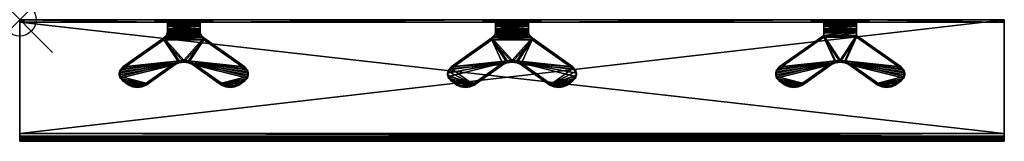
# Model space of a CAD drawing. Units: inches. Extents: x 0 to 30, y -3.7 to 0.
import ezdxf

# ---------------------------------------------------------------- set-up
doc = ezdxf.new("R2010")
doc.units = ezdxf.units.IN
doc.header["$MEASUREMENT"] = 0
doc.header["$PDMODE"] = 35
doc.layers.add('AFUAC-3-HKSS', color=4, linetype='Continuous')

msp = doc.modelspace()

# ---------------------------------------------------------------- linework, layer by layer
msp.add_point((0, 0))

# ---------------------------------------------------------------- meshes
at = {"layer": 'AFUAC-3-HKSS'}
mesh = msp.add_polyface(dxfattribs=at)
corners = [(0, 0, 40), (5.875, 0, 36.547), (4.125, 0, 36.547), (0, 0, 36.672), (0.125, 0, 36.547), (0.017, 0, 36.609), (0.062, 0, 36.564), (0, -0.078, 36.672), (4.125, -0.078, 36.547), (0, -0.078, 39.922), (5.875, -0.078, 36.547), (0.017, -0.078, 36.609), (0.125, -0.078, 36.547), (0.062, -0.078, 36.564), (3.321, -1.936, 37.082), (3.144, -1.811, 36.957), (3.321, -1.991, 37.026), (3.144, -1.866, 36.901), (3.144, -1.491, 36.526), (3.063, -1.577, 36.612), (3.144, -1.436, 36.582), (3.063, -1.522, 36.668), (3.034, -1.679, 36.714), (3.034, -1.624, 36.769), (3.063, -1.78, 36.815), (3.063, -1.725, 36.871), (0, -3.469, 40), (0, -3.469, 39.922), (0, -3.586, 39.953), (0, -3.547, 40.021), (0, -3.672, 40.039), (0, -3.604, 40.078), (0, -3.703, 40.156), (0, -3.625, 40.156), (0, -3.625, 40.224), (0, -3.703, 40.224), (0.017, -3.625, 40.286), (0.017, -3.703, 40.286), (0.062, -3.625, 40.332), (0.062, -3.703, 40.332), (0.125, -3.625, 40.349), (0.125, -3.703, 40.349)]
mesh.append_faces([[corners[k] for k in face] for face in [(5, 4, 6), (12, 11, 13), (16, 15, 17), (20, 19, 21), (21, 22, 23), (23, 24, 25), (25, 17, 15), (4, 8, 12), (9, 3, 7), (34, 32, 35), (36, 35, 37), (38, 37, 39), (40, 39, 41), (11, 3, 5), (13, 5, 6), (12, 6, 4)]], dxfattribs={"vtx0": -1})
mesh.append_faces([[corners[k] for k in face] for face in [(0, 2, 3), (3, 4, 5), (7, 8, 9), (8, 11, 12), (26, 28, 29), (29, 30, 31), (31, 32, 33), (33, 32, 34)]], dxfattribs={"vtx0": -1, "vtx1": -1})
mesh.append_faces([[corners[k] for k in face] for face in [(0, 1, 2), (9, 8, 10)]], dxfattribs={"vtx0": -1, "vtx1": -1, "vtx2": -1})
mesh.append_faces([[corners[k] for k in face] for face in [(3, 2, 4), (9, 0, 3), (26, 27, 28), (29, 28, 30), (31, 30, 32)]], dxfattribs={"vtx0": -1, "vtx2": -1})
mesh.append_faces([[corners[k] for k in face] for face in [(14, 15, 16), (18, 19, 20), (2, 8, 4), (34, 35, 36), (36, 37, 38), (38, 39, 40), (7, 3, 11), (11, 5, 13), (13, 6, 12)]], dxfattribs={"vtx1": -1})
mesh.append_faces([[corners[k] for k in face] for face in [(7, 11, 8), (26, 0, 9), (9, 27, 26)]], dxfattribs={"vtx1": -1, "vtx2": -1})
mesh.append_faces([[corners[k] for k in face] for face in [(21, 19, 22), (23, 22, 24), (25, 24, 17)]], dxfattribs={"vtx2": -1})
mesh = msp.add_polyface(dxfattribs=at)
corners = [(15.875, 0, 36.547), (14.125, 0, 36.547), (0, 0, 40), (5.875, 0, 36.547), (0, -3.469, 40), (30, 0, 40), (0, -3.469, 39.922), (0, -0.078, 39.922), (30, -3.469, 39.922), (5.875, -0.078, 36.547), (14.125, -0.078, 36.547), (15.875, -0.078, 36.547), (30, -3.625, 40.224), (0, -3.625, 40.156), (0, -3.625, 40.224), (0.017, -3.625, 40.286), (29.983, -3.625, 40.286), (0.062, -3.625, 40.332), (29.937, -3.625, 40.332), (0.125, -3.625, 40.349), (0.125, -3.703, 40.349), (29.875, -3.625, 40.349), (29.937, -3.703, 40.332), (0.062, -3.703, 40.332), (29.983, -3.703, 40.286), (0.017, -3.703, 40.286), (30, -3.703, 40.224), (0, -3.703, 40.224), (0, -3.703, 40.156), (30, -3.625, 40.156), (0, -3.604, 40.078), (30, -3.604, 40.078), (0, -3.547, 40.021), (30, -3.547, 40.021), (0, -3.586, 39.953), (30, -3.586, 39.953), (0, -3.672, 40.039), (30, -3.672, 40.039), (13.063, -1.522, 36.668), (13.063, -1.577, 36.612), (13.034, -1.679, 36.714), (13.034, -1.624, 36.769), (13.063, -1.78, 36.815), (6.679, -1.991, 37.026), (6.856, -1.866, 36.901), (6.679, -1.936, 37.082), (6.856, -1.811, 36.957), (6.149, -1.991, 37.026), (6.937, -1.78, 36.815), (6.558, -2.049, 37.084), (6.937, -1.725, 36.871), (6.149, -1.936, 37.082), (6.558, -1.994, 37.139), (6.414, -2.014, 37.159), (6.414, -2.069, 37.104), (6.856, -1.436, 36.582), (6.937, -1.522, 36.668), (6.856, -1.491, 36.526), (6.937, -1.577, 36.612), (6.966, -1.624, 36.769), (6.966, -1.679, 36.714)]
mesh.append_faces([[corners[k] for k in face] for face in [(9, 1, 10), (38, 40, 41), (45, 44, 46), (52, 54, 49), (57, 56, 58), (58, 59, 60), (60, 50, 48), (48, 46, 44)]], dxfattribs={"vtx0": -1})
mesh.append_faces([[corners[k] for k in face] for face in [(50, 51, 46), (46, 51, 45), (45, 51, 52)]], dxfattribs={"vtx0": -1, "vtx1": -1})
mesh.append_faces([[corners[k] for k in face] for face in [(0, 1, 2), (7, 10, 11)]], dxfattribs={"vtx0": -1, "vtx1": -1, "vtx2": -1})
mesh.append_faces([[corners[k] for k in face] for face in [(2, 1, 3), (7, 9, 10), (12, 13, 14), (12, 14, 15), (16, 15, 17), (18, 17, 19), (22, 20, 23), (24, 23, 25), (26, 25, 27), (26, 27, 28), (47, 48, 44), (47, 44, 43)]], dxfattribs={"vtx0": -1, "vtx2": -1})
mesh.append_faces([[corners[k] for k in face] for face in [(2, 4, 5), (6, 7, 8), (3, 1, 9), (19, 20, 21), (13, 29, 30), (30, 31, 32), (32, 33, 4), (6, 8, 34), (34, 35, 36), (36, 37, 28), (43, 44, 45), (53, 54, 52), (55, 56, 57)]], dxfattribs={"vtx1": -1})
mesh.append_faces([[corners[k] for k in face] for face in [(43, 49, 47)]], dxfattribs={"vtx1": -1, "vtx2": -1})
mesh.append_faces([[corners[k] for k in face] for face in [(38, 39, 40), (41, 40, 42), (52, 49, 43), (43, 45, 52), (58, 56, 59), (60, 59, 50), (48, 50, 46)]], dxfattribs={"vtx2": -1})
mesh = msp.add_polyface(dxfattribs=at)
corners = [(15.731, 0, 36.518), (14.269, 0, 36.518), (15.875, 0, 36.547), (15.61, 0, 36.437), (14.39, 0, 36.437), (15.529, 0, 36.315), (14.471, 0, 36.315), (15.5, 0, 36.172), (14.5, 0, 36.172), (15.5, 0, 35.601), (14.5, 0, 35.601), (0, 0, 40), (30, 0, 40), (15.875, -0.078, 36.547), (14.269, -0.078, 36.518), (15.731, -0.078, 36.518), (15.61, -0.078, 36.437), (14.39, -0.078, 36.437), (15.529, -0.078, 36.315), (14.471, -0.078, 36.315), (15.5, -0.078, 36.172), (14.5, -0.078, 36.172), (14.5, -0.078, 35.601), (15.5, -0.078, 35.601), (0, -0.078, 39.922), (30, -0.078, 39.922), (15.5, -0.345, 35.49), (15.5, -0.283, 35.452), (14.5, -0.345, 35.49), (14.5, -0.283, 35.452), (15.5, -0.21, 35.447), (14.5, -0.21, 35.447), (15.5, -0.143, 35.474), (14.5, -0.143, 35.474), (15.5, -0.095, 35.53), (14.5, -0.095, 35.53), (14.5, -0.026, 35.494), (15.5, -0.026, 35.494), (15.5, -0.097, 35.411), (14.5, -0.097, 35.411), (15.5, -0.198, 35.369), (14.5, -0.198, 35.369), (15.5, -0.307, 35.378), (14.5, -0.307, 35.378), (15.5, -0.4, 35.435)]
mesh.append_faces([[corners[k] for k in face] for face in [(8, 9, 10), (28, 27, 29), (22, 34, 23), (36, 9, 37), (20, 5, 18), (18, 3, 16), (16, 0, 15), (13, 0, 2)]], dxfattribs={"vtx0": -1})
mesh.append_faces([[corners[k] for k in face] for face in [(0, 1, 2), (13, 14, 15), (15, 14, 16), (16, 17, 18), (18, 19, 20), (24, 13, 25), (9, 23, 37), (37, 34, 38), (38, 32, 40), (40, 27, 42)]], dxfattribs={"vtx0": -1, "vtx1": -1})
mesh.append_faces([[corners[k] for k in face] for face in [(4, 3, 5), (6, 5, 7), (8, 7, 9), (20, 21, 22), (9, 20, 23), (37, 23, 34), (38, 34, 32), (40, 32, 30), (40, 30, 27), (42, 27, 26)]], dxfattribs={"vtx0": -1, "vtx2": -1})
mesh.append_faces([[corners[k] for k in face] for face in [(26, 27, 28), (35, 34, 22), (10, 9, 36), (7, 20, 9), (7, 5, 20), (15, 0, 13)]], dxfattribs={"vtx1": -1})
mesh.append_faces([[corners[k] for k in face] for face in [(0, 3, 1), (11, 12, 2)]], dxfattribs={"vtx1": -1, "vtx2": -1})
mesh.append_faces([[corners[k] for k in face] for face in [(22, 23, 20), (29, 27, 30), (31, 30, 32), (33, 32, 34), (36, 37, 38), (39, 38, 40), (41, 40, 42), (43, 42, 44), (18, 5, 3), (16, 3, 0)]], dxfattribs={"vtx2": -1})
mesh = msp.add_polyface(dxfattribs=at)
corners = [(30, 0, 40), (0, -3.469, 40), (30, -3.469, 40), (30, -3.469, 39.922), (0, -0.078, 39.922), (30, -0.078, 39.922), (16.937, -1.522, 36.668), (15.265, -1.311, 36.457), (16.966, -1.624, 36.769), (16.937, -1.725, 36.871), (16.149, -1.936, 37.082), (16.856, -1.811, 36.957), (16.679, -1.936, 37.082), (16.271, -1.994, 37.139), (16.558, -1.994, 37.139), (16.414, -2.014, 37.159), (30, -3.625, 40.156), (0, -3.625, 40.156), (30, -3.625, 40.224), (0.017, -3.625, 40.286), (29.983, -3.625, 40.286), (0.062, -3.625, 40.332), (29.937, -3.625, 40.332), (0.125, -3.625, 40.349), (29.875, -3.625, 40.349), (0.125, -3.703, 40.349), (29.875, -3.703, 40.349), (29.937, -3.703, 40.332), (0.062, -3.703, 40.332), (29.983, -3.703, 40.286), (0.017, -3.703, 40.286), (30, -3.703, 40.224), (0, -3.703, 40.156), (30, -3.703, 40.156), (16.149, -1.991, 37.026), (16.856, -1.491, 36.526), (16.937, -1.577, 36.612), (16.966, -1.679, 36.714), (16.937, -1.78, 36.815), (16.856, -1.866, 36.901), (16.679, -1.991, 37.026), (16.558, -2.049, 37.084), (16.271, -2.049, 37.084), (16.414, -2.069, 37.104), (0, -3.604, 40.078), (30, -3.604, 40.078), (0, -3.547, 40.021), (30, -3.547, 40.021), (0, -3.586, 39.953), (30, -3.586, 39.953), (0, -3.672, 40.039), (30, -3.672, 40.039), (24.125, 0, 36.547), (15.875, -0.078, 36.547), (15.875, 0, 36.547), (15.61, -0.61, 35.645), (16.856, -1.436, 36.582)]
mesh.append_faces([[corners[k] for k in face] for face in [(0, 1, 2), (3, 4, 5), (14, 13, 15), (22, 23, 24), (24, 25, 26), (42, 41, 43), (44, 16, 45), (46, 45, 47), (1, 47, 2), (48, 3, 49), (50, 49, 51), (52, 53, 54), (12, 39, 11), (14, 43, 41), (35, 6, 36), (36, 8, 37), (37, 9, 38), (38, 11, 39)]], dxfattribs={"vtx0": -1})
mesh.append_faces([[corners[k] for k in face] for face in [(6, 7, 8), (8, 7, 9), (9, 10, 11), (11, 10, 12), (12, 13, 14), (18, 19, 20), (20, 21, 22), (27, 28, 29), (29, 30, 31)]], dxfattribs={"vtx0": -1, "vtx1": -1})
mesh.append_faces([[corners[k] for k in face] for face in [(12, 10, 13), (34, 35, 36), (34, 36, 37), (34, 38, 39), (34, 39, 40)]], dxfattribs={"vtx0": -1, "vtx2": -1})
mesh.append_faces([[corners[k] for k in face] for face in [(16, 17, 18), (26, 25, 27), (40, 39, 12), (35, 55, 56), (15, 43, 14), (56, 6, 35)]], dxfattribs={"vtx1": -1})
mesh.append_faces([[corners[k] for k in face] for face in [(37, 38, 34), (40, 41, 34)]], dxfattribs={"vtx1": -1, "vtx2": -1})
mesh.append_faces([[corners[k] for k in face] for face in [(32, 33, 31), (14, 41, 40), (40, 12, 14), (36, 6, 8), (37, 8, 9), (38, 9, 11)]], dxfattribs={"vtx2": -1})
mesh = msp.add_polyface(dxfattribs=at)
corners = [(30, 0, 40), (24.125, 0, 36.547), (15.875, 0, 36.547), (30, -0.078, 39.922), (15.875, -0.078, 36.547), (24.125, -0.078, 36.547), (0, -3.703, 40.156), (30, -3.672, 40.039), (30, -3.703, 40.156), (23.321, -1.936, 37.082), (23.144, -1.811, 36.957), (23.321, -1.991, 37.026), (23.144, -1.866, 36.901), (23.144, -1.436, 36.582), (24.5, -0.477, 35.623), (23.144, -1.491, 36.526), (24.5, -0.532, 35.567), (23.851, -1.991, 37.026), (24.735, -1.366, 36.401), (23.851, -1.936, 37.082), (23.063, -1.577, 36.612), (23.063, -1.522, 36.668), (23.034, -1.679, 36.714), (23.034, -1.624, 36.769), (23.063, -1.78, 36.815), (23.063, -1.725, 36.871), (23.729, -1.994, 37.139), (23.729, -2.049, 37.084), (23.586, -2.069, 37.104), (23.586, -2.014, 37.159), (23.442, -2.049, 37.084), (23.442, -1.994, 37.139), (24.269, -0.078, 36.518), (24.856, -1.309, 36.344), (24.856, -1.254, 36.399), (24.735, -1.311, 36.457)]
mesh.append_faces([[corners[k] for k in face] for face in [(6, 7, 8), (11, 10, 12), (15, 14, 16), (13, 20, 21), (21, 22, 23), (23, 24, 25), (25, 12, 10), (17, 26, 27), (28, 26, 29), (30, 29, 31), (1, 32, 5), (30, 27, 28), (26, 31, 29)]], dxfattribs={"vtx0": -1})
mesh.append_faces([[corners[k] for k in face] for face in [(16, 33, 15), (15, 18, 20), (20, 18, 22), (22, 18, 24), (24, 17, 12), (12, 17, 11), (11, 27, 30), (35, 25, 19), (19, 9, 26)]], dxfattribs={"vtx0": -1, "vtx1": -1})
mesh.append_faces([[corners[k] for k in face] for face in [(0, 1, 2), (3, 4, 5), (24, 18, 17), (11, 17, 27), (34, 14, 13), (35, 13, 21), (35, 21, 23), (19, 25, 10), (19, 10, 9), (26, 9, 31)]], dxfattribs={"vtx0": -1, "vtx2": -1})
mesh.append_faces([[corners[k] for k in face] for face in [(5, 4, 1), (9, 10, 11), (13, 14, 15), (17, 18, 19), (15, 20, 13), (19, 26, 17), (27, 26, 28), (28, 29, 30)]], dxfattribs={"vtx1": -1})
mesh.append_faces([[corners[k] for k in face] for face in [(23, 25, 35)]], dxfattribs={"vtx1": -1, "vtx2": -1})
mesh.append_faces([[corners[k] for k in face] for face in [(21, 20, 22), (23, 22, 24), (25, 24, 12), (30, 31, 9), (9, 11, 30)]], dxfattribs={"vtx2": -1})
mesh = msp.add_polyface(dxfattribs=at)
corners = [(3.851, -1.991, 37.026), (4.735, -1.366, 36.401), (3.851, -1.936, 37.082), (4.735, -1.311, 36.457), (4.39, -0.61, 35.645), (3.144, -1.491, 36.526), (4.39, -0.555, 35.7), (3.144, -1.436, 36.582), (3.729, -1.994, 37.139), (3.729, -2.049, 37.084), (3.586, -2.069, 37.104), (3.586, -2.014, 37.159), (3.442, -2.049, 37.084), (3.442, -1.994, 37.139), (3.321, -1.936, 37.082), (3.321, -1.991, 37.026), (4.45, -0.5, 35.645), (4.45, -0.555, 35.59), (4.487, -0.491, 35.526), (4.487, -0.436, 35.581), (4.856, -1.309, 36.344), (3.063, -1.577, 36.612), (3.034, -1.679, 36.714), (3.063, -1.78, 36.815), (3.144, -1.866, 36.901), (4.856, -1.254, 36.399), (3.063, -1.522, 36.668), (3.034, -1.624, 36.769), (3.063, -1.725, 36.871), (3.144, -1.811, 36.957), (4.5, -0.078, 36.172), (4.471, -0.078, 36.315), (4.5, 0, 36.172), (4.471, 0, 36.315), (4.39, -0.078, 36.437), (4.39, 0, 36.437), (4.269, -0.078, 36.518), (4.269, 0, 36.518), (4.125, 0, 36.547), (4.125, -0.078, 36.547)]
mesh.append_faces([[corners[k] for k in face] for face in [(2, 1, 3), (6, 5, 7), (0, 8, 9), (10, 8, 11), (12, 11, 13), (4, 16, 17), (18, 16, 19), (12, 9, 10), (8, 13, 11), (32, 31, 33), (33, 34, 35), (35, 36, 37), (38, 36, 39)]], dxfattribs={"vtx0": -1})
mesh.append_faces([[corners[k] for k in face] for face in [(4, 20, 5), (5, 1, 21), (21, 1, 22), (22, 1, 23), (23, 0, 24), (24, 0, 15), (15, 9, 12), (25, 7, 3), (3, 28, 2), (2, 14, 8)]], dxfattribs={"vtx0": -1, "vtx1": -1})
mesh.append_faces([[corners[k] for k in face] for face in [(5, 20, 1), (23, 1, 0), (15, 0, 9), (25, 6, 7), (3, 7, 26), (3, 26, 27), (2, 28, 29), (2, 29, 14), (8, 14, 13)]], dxfattribs={"vtx0": -1, "vtx2": -1})
mesh.append_faces([[corners[k] for k in face] for face in [(0, 1, 2), (4, 5, 6), (2, 8, 0), (9, 8, 10), (10, 11, 12), (6, 16, 4), (17, 16, 18), (30, 31, 32), (37, 36, 38)]], dxfattribs={"vtx1": -1})
mesh.append_faces([[corners[k] for k in face] for face in [(27, 28, 3)]], dxfattribs={"vtx1": -1, "vtx2": -1})
mesh.append_faces([[corners[k] for k in face] for face in [(12, 13, 14), (14, 15, 12), (33, 31, 34), (35, 34, 36)]], dxfattribs={"vtx2": -1})
mesh = msp.add_polyface(dxfattribs=at)
corners = [(4.125, 0, 36.547), (5.875, 0, 36.547), (4.269, 0, 36.518), (5.731, 0, 36.518), (4.39, 0, 36.437), (5.61, 0, 36.437), (5.529, 0, 36.315), (4.471, 0, 36.315), (5.5, 0, 36.172), (4.5, 0, 36.172), (5.5, 0, 35.601), (4.5, 0, 35.601), (4.125, -0.078, 36.547), (4.269, -0.078, 36.518), (5.875, -0.078, 36.547), (5.731, -0.078, 36.518), (4.39, -0.078, 36.437), (5.61, -0.078, 36.437), (5.529, -0.078, 36.315), (4.471, -0.078, 36.315), (5.5, -0.078, 36.172), (4.5, -0.078, 36.172), (4.5, -0.078, 35.601), (5.5, -0.078, 35.601), (4.5, -0.026, 35.494), (5.5, -0.026, 35.494), (5.5, -0.097, 35.411), (4.5, -0.097, 35.411), (5.5, -0.198, 35.369), (4.5, -0.198, 35.369), (5.5, -0.095, 35.53), (5.5, -0.143, 35.474), (5.5, -0.21, 35.447), (5.5, -0.283, 35.452), (4.5, -0.21, 35.447), (4.5, -0.143, 35.474), (4.5, -0.095, 35.53), (4.5, -0.283, 35.452)]
mesh.append_faces([[corners[k] for k in face] for face in [(9, 10, 11), (24, 10, 25), (24, 26, 27), (27, 28, 29), (34, 31, 35), (35, 30, 36), (22, 30, 23)]], dxfattribs={"vtx0": -1})
mesh.append_faces([[corners[k] for k in face] for face in [(0, 1, 2), (2, 3, 4), (4, 6, 7), (7, 8, 9), (14, 13, 15), (15, 16, 17), (17, 16, 18), (18, 19, 20), (25, 30, 26), (26, 31, 28), (21, 11, 22), (22, 24, 36), (36, 27, 35), (35, 29, 34), (34, 29, 37)]], dxfattribs={"vtx0": -1, "vtx1": -1})
mesh.append_faces([[corners[k] for k in face] for face in [(2, 1, 3), (4, 3, 5), (4, 5, 6), (7, 6, 8), (9, 8, 10), (15, 13, 16), (18, 16, 19), (20, 19, 21), (20, 21, 22), (26, 30, 31), (28, 31, 32), (28, 32, 33), (22, 11, 24), (36, 24, 27), (35, 27, 29)]], dxfattribs={"vtx0": -1, "vtx2": -1})
mesh.append_faces([[corners[k] for k in face] for face in [(11, 10, 24), (36, 30, 22), (9, 11, 21)]], dxfattribs={"vtx1": -1})
mesh.append_faces([[corners[k] for k in face] for face in [(12, 13, 14)]], dxfattribs={"vtx1": -1, "vtx2": -1})
mesh.append_faces([[corners[k] for k in face] for face in [(22, 23, 20), (24, 25, 26), (27, 26, 28), (34, 32, 31), (35, 31, 30)]], dxfattribs={"vtx2": -1})
mesh = msp.add_polyface(dxfattribs=at)
corners = [(5.61, -0.555, 35.7), (6.856, -1.436, 36.582), (5.61, -0.61, 35.645), (6.856, -1.491, 36.526), (5.5, 0, 36.172), (5.5, -0.078, 36.172), (5.5, 0, 35.601), (5.5, -0.078, 35.601), (5.5, -0.026, 35.494), (5.5, -0.095, 35.53), (5.5, -0.307, 35.378), (5.5, -0.283, 35.452), (5.5, -0.345, 35.49), (5.5, -0.4, 35.435), (5.5, -0.367, 35.513), (5.5, -0.423, 35.458), (6.149, -1.936, 37.082), (5.265, -1.311, 36.457), (6.149, -1.991, 37.026), (5.265, -1.366, 36.401), (5.144, -1.309, 36.344), (6.937, -1.577, 36.612), (6.966, -1.679, 36.714), (6.937, -1.78, 36.815), (6.558, -2.049, 37.084), (6.271, -2.049, 37.084), (6.414, -2.069, 37.104), (5.144, -1.254, 36.399), (6.937, -1.522, 36.668), (6.966, -1.624, 36.769), (6.937, -1.725, 36.871), (6.558, -1.994, 37.139), (6.271, -1.994, 37.139), (6.414, -2.014, 37.159), (5.55, -0.555, 35.59), (5.55, -0.5, 35.645), (5.513, -0.436, 35.581), (5.513, -0.491, 35.526), (5.529, 0, 36.315), (5.529, -0.078, 36.315), (5.61, 0, 36.437), (5.61, -0.078, 36.437), (5.731, 0, 36.518), (5.731, -0.078, 36.518), (5.875, -0.078, 36.547), (5.875, 0, 36.547)]
mesh.append_faces([[corners[k] for k in face] for face in [(2, 1, 3), (13, 14, 15), (18, 17, 19), (25, 24, 26), (31, 32, 33), (16, 25, 32), (33, 25, 26), (0, 34, 35), (36, 34, 37), (5, 38, 39), (39, 40, 41), (41, 42, 43), (44, 42, 45)]], dxfattribs={"vtx0": -1})
mesh.append_faces([[corners[k] for k in face] for face in [(6, 7, 8), (10, 12, 13), (20, 3, 19), (19, 23, 18), (18, 24, 25), (0, 27, 1), (1, 17, 28), (28, 17, 29), (29, 17, 30)]], dxfattribs={"vtx0": -1, "vtx1": -1})
mesh.append_faces([[corners[k] for k in face] for face in [(6, 5, 7), (8, 7, 9), (10, 11, 12), (13, 12, 14), (20, 2, 3), (19, 3, 21), (19, 21, 22), (1, 27, 17), (30, 17, 16), (31, 16, 32)]], dxfattribs={"vtx0": -1, "vtx2": -1})
mesh.append_faces([[corners[k] for k in face] for face in [(0, 1, 2), (4, 5, 6), (16, 17, 18), (18, 25, 16), (32, 25, 33), (2, 34, 0), (35, 34, 36), (4, 38, 5), (43, 42, 44)]], dxfattribs={"vtx1": -1})
mesh.append_faces([[corners[k] for k in face] for face in [(22, 23, 19)]], dxfattribs={"vtx1": -1, "vtx2": -1})
mesh.append_faces([[corners[k] for k in face] for face in [(36, 37, 15), (15, 14, 36), (39, 38, 40), (41, 40, 42)]], dxfattribs={"vtx2": -1})
mesh = msp.add_polyface(dxfattribs=at)
corners = [(15.875, 0, 36.547), (14.269, 0, 36.518), (14.125, 0, 36.547), (15.61, 0, 36.437), (14.39, 0, 36.437), (15.529, 0, 36.315), (14.471, 0, 36.315), (15.5, 0, 36.172), (14.5, 0, 36.172), (15.875, -0.078, 36.547), (14.125, -0.078, 36.547), (14.269, -0.078, 36.518), (15.61, -0.078, 36.437), (14.39, -0.078, 36.437), (15.529, -0.078, 36.315), (14.471, -0.078, 36.315), (15.5, -0.078, 36.172), (14.5, -0.078, 36.172), (15.55, -0.5, 35.645), (14.487, -0.436, 35.581), (14.45, -0.5, 35.645), (15.61, -0.555, 35.7), (14.39, -0.555, 35.7), (14.5, 0, 35.601), (14.5, -0.078, 35.601), (14.5, -0.026, 35.494), (14.5, -0.095, 35.53), (14.5, -0.097, 35.411), (14.5, -0.143, 35.474), (14.5, -0.198, 35.369), (14.5, -0.21, 35.447), (14.5, -0.283, 35.452), (14.5, -0.307, 35.378), (14.5, -0.345, 35.49), (14.5, -0.4, 35.435), (14.5, -0.367, 35.513), (14.5, -0.423, 35.458), (15.5, -0.423, 35.458), (14.487, -0.491, 35.526), (15.513, -0.491, 35.526), (14.45, -0.555, 35.59), (15.5, -0.21, 35.447), (15.5, -0.143, 35.474), (15.5, -0.095, 35.53), (15.5, -0.097, 35.411), (15.5, -0.198, 35.369), (15.5, -0.307, 35.378), (14.39, -0.61, 35.645)]
mesh.append_faces([[corners[k] for k in face] for face in [(35, 34, 36), (31, 41, 30), (30, 42, 28), (28, 43, 26), (25, 44, 27), (27, 45, 29), (29, 46, 32), (8, 15, 6), (6, 13, 4), (4, 11, 1), (2, 11, 10), (47, 20, 40), (38, 20, 19)]], dxfattribs={"vtx0": -1})
mesh.append_faces([[corners[k] for k in face] for face in [(1, 3, 4), (4, 5, 6), (6, 7, 8), (17, 23, 24), (24, 25, 26), (26, 27, 28), (28, 29, 30), (30, 29, 31), (31, 32, 33), (33, 34, 35), (36, 37, 38), (38, 39, 40)]], dxfattribs={"vtx0": -1, "vtx1": -1})
mesh.append_faces([[corners[k] for k in face] for face in [(0, 1, 2), (9, 10, 11), (12, 11, 13), (14, 13, 15), (16, 15, 17), (18, 19, 20), (21, 20, 22), (24, 23, 25), (26, 25, 27), (28, 27, 29), (31, 29, 32), (33, 32, 34)]], dxfattribs={"vtx0": -1, "vtx2": -1})
mesh.append_faces([[corners[k] for k in face] for face in [(8, 23, 17), (17, 15, 8), (1, 11, 2), (22, 20, 47), (40, 20, 38)]], dxfattribs={"vtx1": -1})
mesh.append_faces([[corners[k] for k in face] for face in [(6, 15, 13), (4, 13, 11), (38, 19, 35), (35, 36, 38)]], dxfattribs={"vtx2": -1})
mesh = msp.add_polyface(dxfattribs=at)
corners = [(25.875, 0, 36.547), (25.731, 0, 36.518), (24.125, 0, 36.547), (24.269, 0, 36.518), (25.61, 0, 36.437), (24.39, 0, 36.437), (25.529, 0, 36.315), (24.471, 0, 36.315), (25.5, 0, 36.172), (24.5, 0, 36.172), (25.5, 0, 35.601), (24.5, 0, 35.601), (25.875, -0.078, 36.547), (24.125, -0.078, 36.547), (25.731, -0.078, 36.518), (24.269, -0.078, 36.518), (25.61, -0.078, 36.437), (24.39, -0.078, 36.437), (25.529, -0.078, 36.315), (24.471, -0.078, 36.315), (25.5, -0.078, 36.172), (24.5, -0.078, 36.172), (24.5, -0.078, 35.601), (25.5, -0.078, 35.601), (24.5, -0.026, 35.494), (25.5, -0.026, 35.494), (25.5, -0.097, 35.411), (24.5, -0.097, 35.411), (25.5, -0.198, 35.369), (24.5, -0.095, 35.53), (24.5, -0.143, 35.474), (25.5, -0.095, 35.53), (25.5, -0.143, 35.474)]
mesh.append_faces([[corners[k] for k in face] for face in [(9, 10, 11), (24, 10, 25), (24, 26, 27), (9, 19, 7), (7, 17, 5), (5, 15, 3), (30, 31, 29), (22, 31, 23)]], dxfattribs={"vtx0": -1})
mesh.append_faces([[corners[k] for k in face] for face in [(2, 1, 3), (3, 4, 5), (5, 6, 7), (7, 8, 9), (12, 13, 14), (14, 15, 16), (16, 17, 18), (18, 19, 20), (21, 11, 22), (22, 24, 29), (29, 27, 30), (10, 23, 25), (25, 31, 26)]], dxfattribs={"vtx0": -1, "vtx1": -1})
mesh.append_faces([[corners[k] for k in face] for face in [(3, 1, 4), (5, 4, 6), (7, 6, 8), (9, 8, 10), (14, 13, 15), (16, 15, 17), (18, 17, 19), (20, 19, 21), (20, 21, 22), (22, 11, 24), (29, 24, 27), (25, 23, 31), (26, 31, 32)]], dxfattribs={"vtx0": -1, "vtx2": -1})
mesh.append_faces([[corners[k] for k in face] for face in [(11, 10, 24), (9, 11, 21), (21, 19, 9), (3, 15, 2), (29, 31, 22)]], dxfattribs={"vtx1": -1})
mesh.append_faces([[corners[k] for k in face] for face in [(0, 1, 2)]], dxfattribs={"vtx1": -1, "vtx2": -1})
mesh.append_faces([[corners[k] for k in face] for face in [(22, 23, 20), (24, 25, 26), (27, 26, 28), (7, 19, 17), (5, 17, 15), (30, 32, 31)]], dxfattribs={"vtx2": -1})
mesh = msp.add_polyface(dxfattribs=at)
corners = [(30, 0, 36.672), (25.875, 0, 36.547), (30, 0, 40), (24.125, 0, 36.547), (29.875, 0, 36.547), (29.983, 0, 36.609), (29.937, 0, 36.564), (30, -0.078, 36.672), (30, -0.078, 39.922), (30, -3.469, 40), (30, -3.547, 40.021), (30, -3.586, 39.953), (30, -3.469, 39.922), (30, -3.672, 40.039), (30, -3.604, 40.078), (30, -3.703, 40.156), (30, -3.625, 40.156), (30, -3.703, 40.224), (30, -3.625, 40.224), (24.125, -0.078, 36.547), (25.875, -0.078, 36.547), (29.875, -0.078, 36.547), (29.983, -0.078, 36.609), (29.937, -0.078, 36.564), (26.679, -1.991, 37.026), (26.856, -1.866, 36.901), (26.679, -1.936, 37.082), (26.856, -1.811, 36.957), (26.856, -1.436, 36.582), (26.937, -1.522, 36.668), (26.856, -1.491, 36.526), (26.937, -1.577, 36.612), (26.966, -1.624, 36.769), (26.966, -1.679, 36.714), (26.937, -1.725, 36.871), (26.937, -1.78, 36.815), (29.983, -3.703, 40.286), (29.983, -3.625, 40.286), (29.937, -3.703, 40.332), (29.937, -3.625, 40.332), (29.875, -3.703, 40.349), (29.875, -3.625, 40.349)]
mesh.append_faces([[corners[k] for k in face] for face in [(4, 5, 6), (17, 16, 18), (21, 1, 4), (26, 25, 27), (30, 29, 31), (31, 32, 33), (33, 34, 35), (35, 27, 25), (36, 18, 37), (38, 37, 39), (40, 39, 41), (5, 7, 22), (6, 22, 23), (4, 23, 21)]], dxfattribs={"vtx0": -1})
mesh.append_faces([[corners[k] for k in face] for face in [(0, 1, 2), (1, 0, 4), (10, 11, 9), (11, 10, 13), (13, 14, 15), (15, 16, 17), (21, 22, 20)]], dxfattribs={"vtx0": -1, "vtx1": -1})
mesh.append_faces([[corners[k] for k in face] for face in [(2, 1, 3), (8, 19, 20)]], dxfattribs={"vtx0": -1, "vtx1": -1, "vtx2": -1})
mesh.append_faces([[corners[k] for k in face] for face in [(4, 0, 5), (8, 0, 2), (8, 2, 9), (9, 11, 12), (9, 12, 8), (13, 10, 14), (15, 14, 16), (20, 22, 7), (20, 7, 8)]], dxfattribs={"vtx0": -1, "vtx2": -1})
mesh.append_faces([[corners[k] for k in face] for face in [(7, 0, 8), (20, 1, 21), (24, 25, 26), (28, 29, 30), (17, 18, 36), (36, 37, 38), (38, 39, 40), (0, 7, 5), (5, 22, 6), (6, 23, 4)]], dxfattribs={"vtx1": -1})
mesh.append_faces([[corners[k] for k in face] for face in [(21, 23, 22), (31, 29, 32), (33, 32, 34), (35, 34, 27)]], dxfattribs={"vtx2": -1})
mesh = msp.add_polyface(dxfattribs=at)
corners = [(26.856, -1.491, 36.526), (25.5, -0.532, 35.567), (26.856, -1.436, 36.582), (25.5, -0.477, 35.623), (25.144, -1.309, 36.344), (25.265, -1.366, 36.401), (26.937, -1.577, 36.612), (26.966, -1.679, 36.714), (26.937, -1.78, 36.815), (26.149, -1.991, 37.026), (26.856, -1.866, 36.901), (26.679, -1.991, 37.026), (26.558, -2.049, 37.084), (26.271, -2.049, 37.084), (26.414, -2.069, 37.104), (26.149, -1.936, 37.082), (25.265, -1.311, 36.457), (25.5, 0, 36.172), (25.5, -0.078, 36.172), (25.5, 0, 35.601), (25.5, -0.078, 35.601), (25.5, -0.4, 35.435), (25.5, -0.345, 35.49), (25.144, -1.254, 36.399), (26.937, -1.522, 36.668), (26.966, -1.624, 36.769), (26.937, -1.725, 36.871), (26.856, -1.811, 36.957), (26.679, -1.936, 37.082), (26.558, -1.994, 37.139), (26.271, -1.994, 37.139), (26.414, -2.014, 37.159), (25.529, 0, 36.315), (25.529, -0.078, 36.315), (25.61, 0, 36.437), (25.61, -0.078, 36.437), (25.731, 0, 36.518), (25.731, -0.078, 36.518), (25.875, -0.078, 36.547), (25.875, 0, 36.547)]
mesh.append_faces([[corners[k] for k in face] for face in [(2, 1, 3), (13, 12, 14), (9, 16, 5), (21, 3, 1), (29, 30, 31), (15, 13, 30), (31, 13, 14), (29, 14, 12), (18, 32, 33), (33, 34, 35), (35, 36, 37), (38, 36, 39)]], dxfattribs={"vtx0": -1})
mesh.append_faces([[corners[k] for k in face] for face in [(4, 0, 5), (5, 8, 9), (9, 12, 13), (3, 23, 2), (2, 16, 24), (24, 16, 25), (25, 16, 26), (26, 15, 27), (27, 15, 28), (28, 15, 29)]], dxfattribs={"vtx0": -1, "vtx1": -1})
mesh.append_faces([[corners[k] for k in face] for face in [(4, 1, 0), (5, 0, 6), (5, 6, 7), (9, 8, 10), (9, 10, 11), (19, 18, 20), (21, 22, 3), (2, 23, 16), (26, 16, 15), (29, 15, 30)]], dxfattribs={"vtx0": -1, "vtx2": -1})
mesh.append_faces([[corners[k] for k in face] for face in [(0, 1, 2), (15, 16, 9), (17, 18, 19), (9, 13, 15), (30, 13, 31), (31, 14, 29), (17, 32, 18), (37, 36, 38)]], dxfattribs={"vtx1": -1})
mesh.append_faces([[corners[k] for k in face] for face in [(7, 8, 5), (11, 12, 9)]], dxfattribs={"vtx1": -1, "vtx2": -1})
mesh.append_faces([[corners[k] for k in face] for face in [(29, 12, 11), (11, 28, 29), (33, 32, 34), (35, 34, 36)]], dxfattribs={"vtx2": -1})
mesh = msp.add_polyface(dxfattribs=at)
corners = [(4.5, -0.198, 35.369), (5.5, -0.198, 35.369), (5.5, -0.307, 35.378), (4.5, -0.307, 35.378), (5.5, -0.4, 35.435), (4.5, -0.4, 35.435), (4.487, -0.491, 35.526), (4.487, -0.436, 35.581), (4.5, -0.367, 35.513), (4.5, -0.423, 35.458), (5.5, -0.283, 35.452), (5.5, -0.423, 35.458), (5.513, -0.491, 35.526), (4.45, -0.555, 35.59), (5.55, -0.555, 35.59), (4.39, -0.61, 35.645), (5.61, -0.61, 35.645), (5, -1.289, 36.324), (5.144, -1.309, 36.344), (4.856, -1.309, 36.344), (4.5, -0.345, 35.49), (5.5, -0.345, 35.49), (5.5, -0.367, 35.513), (5.513, -0.436, 35.581), (5.55, -0.5, 35.645), (4.45, -0.5, 35.645), (5.61, -0.555, 35.7), (4.39, -0.555, 35.7), (5, -1.233, 36.379), (4.856, -1.254, 36.399), (5.144, -1.254, 36.399), (4.5, -0.283, 35.452), (5.5, -0.21, 35.447), (4.5, -0.21, 35.447), (5.265, -1.311, 36.457), (5.265, -1.366, 36.401), (4.735, -1.311, 36.457), (4.735, -1.366, 36.401)]
mesh.append_faces([[corners[k] for k in face] for face in [(0, 2, 3), (3, 4, 5), (20, 10, 31), (31, 32, 33), (8, 5, 9), (35, 30, 18), (17, 30, 28), (19, 28, 29)]], dxfattribs={"vtx0": -1})
mesh.append_faces([[corners[k] for k in face] for face in [(1, 10, 2), (9, 11, 6), (6, 12, 13), (13, 14, 15), (17, 16, 18), (21, 8, 22), (22, 8, 23), (23, 7, 24), (24, 25, 26), (28, 27, 29), (31, 3, 20), (20, 5, 8)]], dxfattribs={"vtx0": -1, "vtx1": -1})
mesh.append_faces([[corners[k] for k in face] for face in [(15, 16, 17), (26, 27, 28)]], dxfattribs={"vtx0": -1, "vtx1": -1, "vtx2": -1})
mesh.append_faces([[corners[k] for k in face] for face in [(9, 4, 11), (6, 11, 12), (13, 12, 14), (15, 14, 16), (23, 8, 7), (24, 7, 25), (26, 25, 27), (31, 0, 3), (20, 3, 5)]], dxfattribs={"vtx0": -1, "vtx2": -1})
mesh.append_faces([[corners[k] for k in face] for face in [(5, 4, 9), (20, 8, 21), (21, 10, 20), (34, 30, 35), (18, 30, 17), (17, 28, 19)]], dxfattribs={"vtx1": -1})
mesh.append_faces([[corners[k] for k in face] for face in [(17, 19, 15), (28, 30, 26)]], dxfattribs={"vtx1": -1, "vtx2": -1})
mesh.append_faces([[corners[k] for k in face] for face in [(0, 1, 2), (3, 2, 4), (6, 7, 8), (8, 9, 6), (31, 10, 32), (19, 29, 36), (36, 37, 19)]], dxfattribs={"vtx2": -1})
mesh = msp.add_polyface(dxfattribs=at)
corners = [(24.5, -0.097, 35.411), (25.5, -0.198, 35.369), (24.5, -0.198, 35.369), (25.5, -0.307, 35.378), (24.5, -0.307, 35.378), (25.5, -0.4, 35.435), (24.5, -0.4, 35.435), (24.5, -0.143, 35.474), (24.5, -0.21, 35.447), (24.5, -0.283, 35.452), (24.5, -0.345, 35.49), (24.5, -0.477, 35.623), (24.5, -0.532, 35.567), (23.851, -1.936, 37.082), (24.735, -1.366, 36.401), (24.735, -1.311, 36.457), (25.5, -0.532, 35.567), (25, -1.289, 36.324), (25.144, -1.309, 36.344), (24.856, -1.309, 36.344), (23.144, -1.491, 36.526), (25.5, -0.097, 35.411), (25.5, -0.143, 35.474), (25.5, -0.21, 35.447), (25.5, -0.283, 35.452), (25.5, -0.345, 35.49), (25.5, -0.477, 35.623), (25, -1.233, 36.379), (25.144, -1.254, 36.399), (24.856, -1.254, 36.399), (23.144, -1.436, 36.582), (25.265, -1.311, 36.457), (25.265, -1.366, 36.401)]
mesh.append_faces([[corners[k] for k in face] for face in [(0, 1, 2), (2, 3, 4), (4, 5, 6), (11, 6, 12), (13, 14, 15), (10, 24, 9), (9, 23, 8), (8, 22, 7), (32, 28, 18), (17, 28, 27), (19, 27, 29)]], dxfattribs={"vtx0": -1})
mesh.append_faces([[corners[k] for k in face] for face in [(7, 2, 8), (8, 2, 9), (9, 4, 10), (10, 6, 11), (17, 16, 18), (21, 22, 1), (1, 24, 3), (3, 25, 5), (25, 11, 26), (27, 11, 29), (29, 30, 15)]], dxfattribs={"vtx0": -1, "vtx1": -1})
mesh.append_faces([[corners[k] for k in face] for face in [(12, 16, 17), (26, 11, 27)]], dxfattribs={"vtx0": -1, "vtx1": -1, "vtx2": -1})
mesh.append_faces([[corners[k] for k in face] for face in [(7, 0, 2), (9, 2, 4), (10, 4, 6), (12, 5, 16), (20, 19, 14), (1, 22, 23), (1, 23, 24), (3, 24, 25), (26, 27, 28)]], dxfattribs={"vtx0": -1, "vtx2": -1})
mesh.append_faces([[corners[k] for k in face] for face in [(6, 5, 12), (10, 11, 25), (25, 24, 10), (31, 28, 32), (18, 28, 17), (17, 27, 19)]], dxfattribs={"vtx1": -1})
mesh.append_faces([[corners[k] for k in face] for face in [(17, 19, 12)]], dxfattribs={"vtx1": -1, "vtx2": -1})
mesh.append_faces([[corners[k] for k in face] for face in [(2, 1, 3), (4, 3, 5), (9, 24, 23), (8, 23, 22), (19, 29, 15), (15, 14, 19)]], dxfattribs={"vtx2": -1})
mesh = msp.add_polyface(dxfattribs=at)
corners = [(13.321, -1.936, 37.082), (13.144, -1.811, 36.957), (13.321, -1.991, 37.026), (13.144, -1.866, 36.901), (14.735, -1.311, 36.457), (13.851, -1.936, 37.082), (14.735, -1.366, 36.401), (13.851, -1.991, 37.026), (15, -1.233, 36.379), (14.39, -0.555, 35.7), (14.856, -1.254, 36.399), (13.144, -1.436, 36.582), (13.063, -1.522, 36.668), (13.034, -1.624, 36.769), (13.063, -1.725, 36.871), (13.442, -1.994, 37.139), (13.729, -1.994, 37.139), (13.586, -2.014, 37.159), (14.39, -0.61, 35.645), (13.144, -1.491, 36.526), (14.45, -0.555, 35.59), (15.55, -0.555, 35.59), (15, -1.289, 36.324), (14.856, -1.309, 36.344), (13.063, -1.577, 36.612), (13.034, -1.679, 36.714), (13.063, -1.78, 36.815), (13.729, -2.049, 37.084), (13.442, -2.049, 37.084), (13.586, -2.069, 37.104)]
mesh.append_faces([[corners[k] for k in face] for face in [(2, 1, 3), (6, 5, 7), (16, 15, 17), (9, 19, 11), (28, 27, 29), (11, 24, 12), (13, 26, 14), (14, 3, 1), (7, 16, 27), (29, 16, 17), (28, 17, 15), (4, 23, 10)]], dxfattribs={"vtx0": -1})
mesh.append_faces([[corners[k] for k in face] for face in [(8, 9, 10), (10, 11, 4), (4, 14, 5), (5, 15, 16), (20, 21, 18), (18, 6, 19), (19, 7, 24), (24, 7, 25), (25, 7, 26), (26, 7, 3), (3, 7, 2), (2, 27, 28)]], dxfattribs={"vtx0": -1, "vtx1": -1})
mesh.append_faces([[corners[k] for k in face] for face in [(10, 9, 11), (4, 11, 12), (4, 12, 13), (5, 14, 1), (5, 1, 0), (18, 23, 6), (19, 6, 7), (2, 7, 27)]], dxfattribs={"vtx0": -1, "vtx2": -1})
mesh.append_faces([[corners[k] for k in face] for face in [(0, 1, 2), (4, 5, 6), (18, 19, 9), (19, 24, 11), (5, 16, 7), (27, 16, 29), (29, 17, 28), (6, 23, 4)]], dxfattribs={"vtx1": -1})
mesh.append_faces([[corners[k] for k in face] for face in [(13, 14, 4), (0, 15, 5), (22, 23, 18)]], dxfattribs={"vtx1": -1, "vtx2": -1})
mesh.append_faces([[corners[k] for k in face] for face in [(14, 26, 3), (28, 15, 0), (0, 2, 28)]], dxfattribs={"vtx2": -1})
mesh = msp.add_polyface(dxfattribs=at)
corners = [(15.5, -0.345, 35.49), (14.5, -0.345, 35.49), (15.5, -0.367, 35.513), (14.5, -0.367, 35.513), (15.513, -0.436, 35.581), (14.487, -0.436, 35.581), (15.55, -0.5, 35.645), (14.45, -0.5, 35.645), (15.61, -0.555, 35.7), (14.39, -0.555, 35.7), (15, -1.233, 36.379), (15.144, -1.254, 36.399), (16.856, -1.436, 36.582), (15.265, -1.311, 36.457), (16.937, -1.522, 36.668), (16.937, -1.725, 36.871), (16.149, -1.936, 37.082), (14.5, -0.4, 35.435), (15.5, -0.4, 35.435), (14.5, -0.423, 35.458), (15.5, -0.423, 35.458), (14.487, -0.491, 35.526), (15.513, -0.491, 35.526), (14.45, -0.555, 35.59), (15.55, -0.555, 35.59), (14.39, -0.61, 35.645), (15.61, -0.61, 35.645), (15, -1.289, 36.324), (15.144, -1.309, 36.344), (15.265, -1.366, 36.401), (16.856, -1.491, 36.526), (16.149, -1.991, 37.026), (16.558, -2.049, 37.084), (16.271, -2.049, 37.084), (14.5, -0.307, 35.378), (14.856, -1.254, 36.399), (14.856, -1.309, 36.344), (15.5, -0.307, 35.378), (16.271, -1.994, 37.139), (16.414, -2.014, 37.159), (16.414, -2.069, 37.104)]
mesh.append_faces([[corners[k] for k in face] for face in [(34, 18, 17), (10, 36, 27), (11, 27, 28), (12, 26, 8), (31, 13, 29), (18, 2, 20), (8, 24, 6), (4, 24, 22), (16, 33, 38), (39, 33, 40)]], dxfattribs={"vtx0": -1})
mesh.append_faces([[corners[k] for k in face] for face in [(2, 3, 4), (4, 5, 6), (6, 7, 8), (8, 11, 12), (12, 13, 14), (27, 26, 28), (28, 26, 29), (29, 30, 31), (31, 32, 33), (37, 0, 18)]], dxfattribs={"vtx0": -1, "vtx1": -1})
mesh.append_faces([[corners[k] for k in face] for face in [(8, 9, 10), (25, 26, 27)]], dxfattribs={"vtx0": -1, "vtx1": -1, "vtx2": -1})
mesh.append_faces([[corners[k] for k in face] for face in [(2, 1, 3), (4, 3, 5), (12, 11, 13), (15, 13, 16), (19, 18, 20), (21, 20, 22), (23, 22, 24), (25, 24, 26), (29, 26, 30), (18, 0, 2)]], dxfattribs={"vtx0": -1, "vtx2": -1})
mesh.append_faces([[corners[k] for k in face] for face in [(0, 1, 2), (17, 18, 19), (35, 36, 10), (10, 27, 11), (16, 13, 31), (26, 24, 8), (6, 24, 4), (31, 33, 16), (38, 33, 39)]], dxfattribs={"vtx1": -1})
mesh.append_faces([[corners[k] for k in face] for face in [(10, 11, 8)]], dxfattribs={"vtx1": -1, "vtx2": -1})
mesh.append_faces([[corners[k] for k in face] for face in [(11, 28, 29), (29, 13, 11), (4, 22, 20), (20, 2, 4)]], dxfattribs={"vtx2": -1})

doc.saveas('drawing.dxf')
